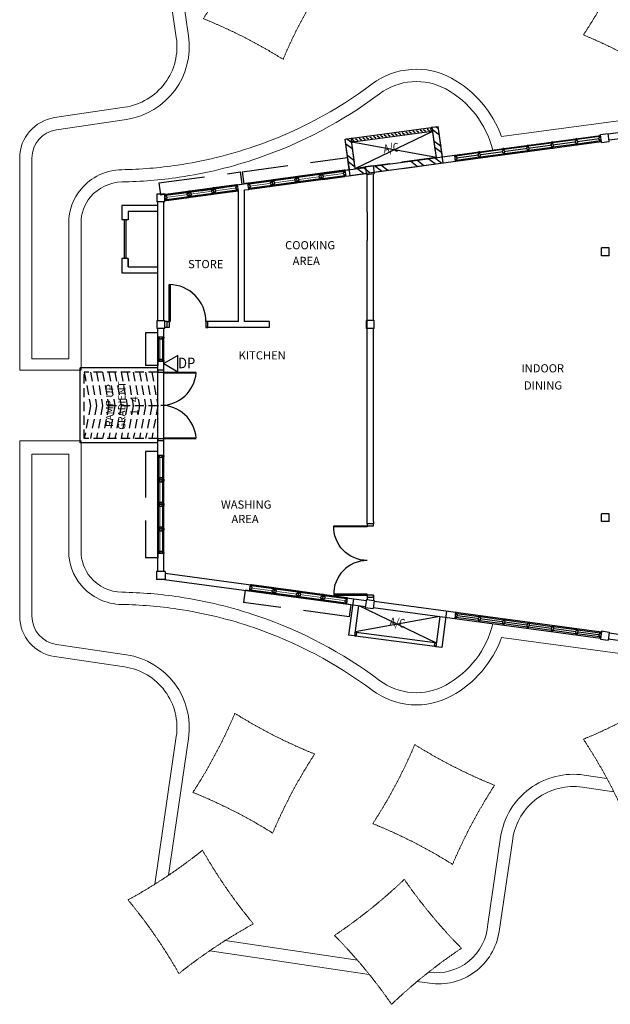
# Model space of a CAD drawing. Units: inches. Extents: x -504307 to -190443, y 14549 to 241252.
# Drawn here: x -269863 to -255419, y 111003 to 135089 of the extents above; entities that cross this region are included whole.
import ezdxf
from ezdxf.enums import TextEntityAlignment as Align

# ---------------------------------------------------------------- set-up
doc = ezdxf.new("R2010")
doc.units = ezdxf.units.IN
doc.header["$LTSCALE"] = 900
doc.header["$MEASUREMENT"] = 0
doc.linetypes.add('DASHED', pattern=[0.75, 0.5, -0.25])
doc.linetypes.add('HIDDEN', pattern=[0.375, 0.25, -0.125])
doc.layers.get('0').update_dxf_attribs({"color": 8})
doc.layers.add('DP', color=1, linetype='Continuous')
doc.styles.add('ARIAL', font='isocp.shx')
doc.styles.add('ROMANS', font='isocp.shx')

# ---------------------------------------------------------------- blocks, each defined once
blk = doc.blocks.new('A$C344C0B7F')
at = {"color": 8, "linetype": 'Continuous'}
for points in [[(850, 1750), (850, 1720), (30, 1720), (30, 1750)], [(850, 1800), (850, 1750), (1000, 1750), (1000, 1800)], [(850, 50), (850, 80), (30, 80), (30, 50)], [(850, 50), (850, 0), (1000, 0), (1000, 50)]]:
    blk.add_lwpolyline(points, close=True, dxfattribs=at)
at = {"color": 8, "extrusion": (0, 0, -1)}
blk.add_ellipse((873, 1743), major_axis=(-612, -590), ratio=0.98335, start_param=-0.785398, end_param=0.785398, dxfattribs=at)
at = {"color": 8}
blk.add_ellipse((872, 57), major_axis=(-611, 591), ratio=0.98335, start_param=-0.785398, end_param=0.785398, dxfattribs=at)
blk = doc.blocks.new('A$C06416705')
at = {"color": 8, "linetype": 'Continuous'}
for p, q in [((0, 150, 0), (25, 150, 0)), ((0, 0, 0), (0, 150, 0)), ((25, 0, 0), (0, 0, 0)), ((25, 100, 0), (25, 150, 0)), ((588, 125, 0), (25, 125, 0)), ((50, 100, 0), (25, 100, 0)), ((50, 50, 0), (25, 50, 0)), ((25, 0, 0), (25, 50, 0)), ((25, 25, 0), (588, 25, 0)), ((50, 50, 0), (50, 100, 0)), ((575, 50), (575, 100)), ((575, 100), (588, 100)), ((575, 50), (588, 50)), ((613, 150), (588, 150)), ((588, 100), (588, 150)), ((588, 0), (588, 50)), ((588, 0), (613, 0)), ((613, 100), (613, 150)), ((1188, 125, 0), (613, 125, 0)), ((625, 100), (613, 100)), ((625, 50), (613, 50)), ((613, 0), (613, 50)), ((613, 25, 0), (1188, 25, 0)), ((625, 50), (625, 100)), ((1175, 50, 0), (1175, 100, 0)), ((1175, 100, 0), (1188, 100, 0)), ((1175, 50, 0), (1188, 50, 0)), ((1213, 150, 0), (1188, 150, 0)), ((1188, 100, 0), (1188, 150, 0)), ((1188, 0, 0), (1188, 50, 0)), ((1188, 0, 0), (1213, 0, 0)), ((1213, 100, 0), (1213, 150, 0)), ((1788, 125, 0), (1213, 125, 0)), ((1225, 100, 0), (1213, 100, 0)), ((1225, 50, 0), (1213, 50, 0)), ((1213, 0, 0), (1213, 50, 0)), ((1213, 25, 0), (1788, 25, 0)), ((1225, 50, 0), (1225, 100, 0)), ((1775, 50, 0), (1775, 100, 0)), ((1775, 100, 0), (1788, 100, 0)), ((1775, 50, 0), (1788, 50, 0)), ((1813, 150, 0), (1788, 150, 0)), ((1788, 100, 0), (1788, 150, 0)), ((1788, 0, 0), (1788, 50, 0)), ((1788, 0, 0), (1813, 0, 0)), ((1813, 100, 0), (1813, 150, 0)), ((2388, 125, 0), (1813, 125, 0)), ((1825, 100, 0), (1813, 100, 0)), ((1825, 50, 0), (1813, 50, 0)), ((1813, 0, 0), (1813, 50, 0)), ((1813, 25, 0), (2388, 25, 0)), ((1825, 50, 0), (1825, 100, 0)), ((2375, 50, 0), (2375, 100, 0)), ((2375, 100, 0), (2388, 100, 0)), ((2375, 50, 0), (2388, 50, 0)), ((2413, 150, 0), (2388, 150, 0)), ((2388, 100, 0), (2388, 150, 0)), ((2388, 0, 0), (2388, 50, 0)), ((2388, 0, 0), (2413, 0, 0)), ((2413, 100, 0), (2413, 150, 0)), ((2988, 125), (2413, 125)), ((2425, 100, 0), (2413, 100, 0)), ((2425, 50, 0), (2413, 50, 0)), ((2413, 0, 0), (2413, 50, 0)), ((2413, 25), (2988, 25)), ((2425, 50, 0), (2425, 100, 0)), ((2975, 50, 0), (2975, 100, 0)), ((2975, 100, 0), (2988, 100, 0)), ((2975, 50, 0), (2988, 50, 0)), ((3013, 150, 0), (2988, 150, 0)), ((2988, 100, 0), (2988, 150, 0)), ((2988, 0, 0), (2988, 50, 0)), ((2988, 0, 0), (3013, 0, 0)), ((3013, 100, 0), (3013, 150, 0)), ((3575, 125, 0), (3013, 125, 0)), ((3025, 100, 0), (3013, 100, 0)), ((3025, 50, 0), (3013, 50, 0)), ((3013, 0, 0), (3013, 50, 0)), ((3013, 25, 0), (3575, 25, 0)), ((3025, 50, 0), (3025, 100, 0)), ((3550, 100, 0), (3575, 100, 0)), ((3550, 50, 0), (3550, 100, 0)), ((3550, 50, 0), (3575, 50, 0)), ((3600, 150, 0), (3575, 150, 0)), ((3575, 100, 0), (3575, 150, 0)), ((3575, 0, 0), (3575, 50, 0)), ((3575, 0, 0), (3600, 0, 0)), ((3600, 0, 0), (3600, 150, 0)), ((3600, 25, 0), (3600, 125, 0)), ((3600, 25, 0), (3600, 125, 0)), ((3600, 25, 0), (3600, 125, 0))]:
    blk.add_line(p, q, dxfattribs=at)
at = {"color": 8, "linetype": 'Continuous', "const_width": 25, "elevation": 0}
for points in [[(575, 75), (50, 75)], [(1175, 75), (625, 75)], [(1775, 75), (1225, 75)], [(2375, 75), (1825, 75)], [(3550, 75), (3025, 75)]]:
    blk.add_lwpolyline(points, dxfattribs=at)
at = {"color": 8, "linetype": 'Continuous', "const_width": 25}
blk.add_lwpolyline([(2975, 75), (2425, 75)], dxfattribs=at)
blk = doc.blocks.new('W1')
at = {"color": 8, "linetype": 'Continuous'}
for p, q in [((31040, 31047), (30890, 31047)), ((30890, 31047), (30890, 31022)), ((30890, 31022), (30890, 30472)), ((30940, 31022), (30890, 31022)), ((30915, 31022), (30915, 30472)), ((30940, 30997), (30940, 31022)), ((30990, 30997), (30940, 30997)), ((30990, 30997), (30990, 31022)), ((31040, 31022), (30990, 31022)), ((31015, 30472), (31015, 31022)), ((31040, 31047), (31040, 31022)), ((31040, 30472), (31040, 31022)), ((30940, 30472), (30890, 30472)), ((30890, 30472), (30890, 30447)), ((31040, 30447), (30890, 30447)), ((30940, 30497), (30940, 30472)), ((30990, 30497), (30940, 30497)), ((30990, 30497), (30990, 30472)), ((31040, 30472), (30990, 30472)), ((31040, 30472), (31040, 30447))]:
    blk.add_line(p, q, dxfattribs=at)
at = {"color": 8, "linetype": 'Continuous', "const_width": 15}
blk.add_lwpolyline([(30965, 30997), (30965, 30497)], dxfattribs=at)
blk = doc.blocks.new('-DP')
at = {"layer": 'DP', "linetype": 'Continuous'}
blk.add_lwpolyline([(343, -198), (343, 198), (0, 0), (343, -198)], dxfattribs=at)
at = {"layer": 'DP', "color": 1, "style": 'ROMANS', "width": 0.9}
blk.add_text('DP', height=260, dxfattribs=at).set_placement((557, -114), align=Align.CENTER)

msp = doc.modelspace()

# ---------------------------------------------------------------- hatches: boundary and pattern name
at = {"ltscale": 30}
h = msp.add_hatch(dxfattribs=at)
h.set_pattern_fill('ANSI31', color=8, scale=500, angle=7.69815, style=0)
h.set_pattern_definition([(142.698146, (71051.794, 213898.845), (37.875884, 49.715867), [])])
h.paths.add_polyline_path([(-261715.1, 132170.5), (-259807.4, 132428.3), (-259800.7, 132378.8), (-261708.4, 132120.9)])

# ---------------------------------------------------------------- linework, layer by layer
at = {"color": 8, "linetype": 'Continuous'}
for p, q in [((-249324.9, 133118.7, -13.1), (-255467.6, 132288.4, -13.1)), ((-249304.8, 132970.1, -13.1), (-255447.5, 132139.8, -13.1)), ((-261217.4, 131506.2, -13.1), (-255657, 132257.8, -13.1)), ((-261197.3, 131357.5, -13.1), (-255636.9, 132109.1, -13.1)), ((-264865, 131008, -13.1), (-261406.7, 131475.5, -13.1)), ((-262468.7, 131306.7, -13.1), (-261923.6, 131380.4, -13.1)), ((-261902.2, 131408.5, -13.1), (-261803.1, 131421.9, -13.1)), ((-261882.1, 131259.9, -13.1), (-261386.6, 131326.9, -13.1)), ((-261361.5, 130377.5, -13.1), (-261361.5, 131305, -13.1)), ((-261212.8, 129499.9, -13.1), (-261212.8, 131325.1, -13.1)), ((-264532.9, 131052.9, -13.1), (-264433.8, 131066.3, -13.1)), ((-264280.6, 131087, -13.1), (-264379.7, 131073.7, -13.1)), ((-266316.6, 130811.8, -13.1), (-266415.7, 130798.4, -13.1)), ((-266026.1, 130825.9, -13.1), (-265481, 130899.6, -13.1)), ((-266012.8, 130726.8, -13.1), (-265467.6, 130800.5, -13.1)), ((-265431.5, 130906.2, -13.1), (-264886.4, 130979.9, -13.1)), ((-265418.1, 130807.1, -13.1), (-264873.1, 130880.8, -13.1)), ((-264844.9, 130859.4, -13.1), (-264512.8, 130904.3, -13.1)), ((-264512.8, 127707.2, -13.1), (-264512.8, 130904.3, -13.1)), ((-264362.8, 130924.6, -13.1), (-264260.5, 130938.4, -13.1)), ((-264362.8, 127707.2, -13.1), (-264362.8, 130924.6, -13.1)), ((-266486.6, 127722.9, -13.1), (-266486.6, 130630.6, -13.1)), ((-266336.6, 127722.9, -13.1), (-266336.6, 130630.6, -13.1)), ((-267361.6, 130544.1, -13.1), (-267361.6, 130194.1, -13.1)), ((-266486.6, 130544.1, -13.1), (-267361.6, 130544.1, -13.1)), ((-267211.6, 130394.1, -13.1), (-267211.6, 130194.1, -13.1)), ((-266486.6, 130394.1, -13.1), (-267211.6, 130394.1, -13.1)), ((-266486.6, 129499.9, -13.1), (-266486.6, 130519.1, -13.1)), ((-266336.6, 129499.9, -13.1), (-266336.6, 130519.1, -13.1)), ((-261361.5, 130377.5, -13.1), (-261361.5, 129685.2, -13.1)), ((-267211.6, 130194.1, -13.1), (-267361.6, 130194.1, -13.1)), ((-267306.6, 130194.1, -13.1), (-267306.6, 129244.1, -13.1)), ((-267266.6, 130194.1, -13.1), (-267266.6, 129244.1, -13.1)), ((-261361.5, 129499.9, -13.1), (-261361.5, 129685.2, -13.1)), ((-266486.6, 128069.1, -13.1), (-266486.6, 129499.9, -13.1)), ((-266336.6, 128069.1, -13.1), (-266336.6, 129499.9, -13.1)), ((-261361.5, 127727.2, -13.1), (-261361.5, 129499.9, -13.1)), ((-261212.8, 127727.2, -13.1), (-261212.8, 129499.9, -13.1)), ((-267211.6, 129244.1, -13.1), (-267361.6, 129244.1, -13.1)), ((-267361.6, 129244.1, -13.1), (-267361.6, 128894.1, -13.1)), ((-267211.6, 129044.1, -13.1), (-267211.6, 129244.1, -13.1)), ((-267361.6, 128894.1, -13.1), (-266486.6, 128894.1, -13.1)), ((-267211.6, 129044.1, -13.1), (-266486.6, 129044.1, -13.1)), ((-266257.9, 127707.2, -13.1), (-266316.6, 127707.2, -13.1)), ((-264512.8, 127707.2, -13.1), (-265309.1, 127707.2, -13.1)), ((-263762.8, 127707.2, -13.1), (-264362.8, 127707.2, -13.1)), ((-263762.8, 127707.2, -13.1), (-263762.8, 127557.2, -13.1)), ((-266486.6, 121588.2, -13.1), (-266486.6, 127532.9, -13.1)), ((-266336.6, 121588.2, -13.1), (-266336.6, 127532.9, -13.1)), ((-266209.1, 127557.2, -13.1), (-266316.6, 127557.2, -13.1)), ((-266239.1, 127557.2, -13.1), (-266296.6, 127557.2, -13.1)), ((-263762.8, 127557.2, -13.1), (-265309.1, 127557.2, -13.1)), ((-263762.8, 127557.2, -13.1), (-263762.8, 127557.2, -13.1)), ((-261362.8, 122759.9, -13.1), (-261361.5, 127537.2, -13.1)), ((-261212.9, 122809.8, -13.1), (-261212.8, 127537.2, -13.1)), ((-268383.7, 124740.8, -13.1), (-268383.9, 126568.8, -13.1)), ((-266486.6, 126568.8, -13.1), (-268383.9, 126568.8, -13.1)), ((-266486.6, 126518.8, -13.1), (-266486.6, 126468.8, -13.1)), ((-266336.6, 126518.8, -13.1), (-266486.6, 126518.8, -13.1)), ((-266486.6, 126468.8, -13.1), (-265547.6, 126468.8, -13.1)), ((-266336.6, 126448.8, -13.1), (-265547.6, 126448.8, -13.1)), ((-266486.6, 124840.8, -13.1), (-265547.6, 124840.8, -13.1)), ((-266486.4, 124840.8, -13.1), (-266486.4, 124790.8, -13.1)), ((-266336.4, 124790.8, -13.1), (-266486.4, 124790.8, -13.1)), ((-266336.6, 124860.8, -13.1), (-265547.6, 124860.8, -13.1)), ((-266486.6, 124740.8, -13.1), (-268383.7, 124740.8, -13.1)), ((-261212.8, 122809.8, -13.1), (-261212.8, 122759.8, -13.1)), ((-266318.7, 121398.2, -13.1), (-261406.7, 120734.2, -13.1)), ((-266306.6, 121547.9, -13.1), (-261386.6, 120882.9, -13.1)), ((-261363.6, 121009.9, -13.1), (-261363.6, 120905, -13.1)), ((-261213.6, 121009.8, -13.1), (-261213.6, 120884.7, -13.1)), ((-261217.4, 120713.5, -13.1), (-255657, 119961.9, -13.1)), ((-261217.4, 120713.5, -13.1), (-255657, 119961.9, -13.1)), ((-261197.3, 120862.2, -13.1), (-255636.9, 120110.5, -13.1)), ((-261197.3, 120862.2, -13.1), (-255636.9, 120110.5, -13.1)), ((-249304.8, 119249.6, -13.1), (-255447.5, 120079.9, -13.1)), ((-249324.9, 119100.9, -13.1), (-255467.6, 119931.3, -13.1)), ((-255442.2, 119932.9, -13.1), (-255467, 119936.2, -13.1))]:
    msp.add_line(p, q, dxfattribs=at)
at = {"color": 8, "ltscale": 25}
for p, q in [((-259773.6, 132458.1, -13.1), (-259625, 132478.2, -13.1)), ((-259504.4, 131586.3, -13.1), (-259625, 132478.2, -13.1)), ((-259673.1, 131714.9, -13.1), (-259773.6, 132458.1, -13.1)), ((-255660.3, 132282.5, -13.1), (-255470.3, 132308.2, -13.1)), ((-255633.5, 132084.3, -13.1), (-255660.3, 132282.5, -13.1)), ((-255443.5, 132110, -13.1), (-255470.3, 132308.2, -13.1)), ((-261904.3, 132170.1, -13.1), (-261755.7, 132190.2, -13.1)), ((-261783.7, 131278.2, -13.1), (-261904.3, 132170.1, -13.1)), ((-261655.2, 131447, -13.1), (-261755.7, 132190.2, -13.1)), ((-255633.5, 132084.3, -13.1), (-255443.5, 132110, -13.1)), ((-255633.5, 132084.3, -13.1), (-255443.5, 132110, -13.1)), ((-260812.8, 131560.8, -13.1), (-261655.2, 131447, -13.1)), ((-261410, 131500.3, -13.1), (-261220, 131526, -13.1)), ((-261220, 131526, -13.1), (-261193.3, 131327.8, -13.1)), ((-259673.1, 131714.9, -13.1), (-260515.5, 131601, -13.1)), ((-260495.4, 131452.4, -13.1), (-259504.4, 131586.3, -13.1)), ((-261783.7, 131278.2, -13.1), (-260792.7, 131412.2, -13.1)), ((-261410, 131500.3, -13.1), (-261383.3, 131302.1, -13.1)), ((-261383.3, 131302.1, -13.1), (-261193.3, 131327.8, -13.1)), ((-266506.6, 130820.6, -13.1), (-266506.6, 130630.6, -13.1)), ((-266316.6, 130820.6, -13.1), (-266506.6, 130820.6, -13.1)), ((-266316.6, 130630.6, -13.1), (-266316.6, 130820.6, -13.1)), ((-266316.6, 130630.6, -13.1), (-266506.6, 130630.6, -13.1)), ((-255443.4, 129504.8, -13.1), (-255633.4, 129504.8, -13.1)), ((-255633.4, 129314.8, -13.1), (-255633.4, 129504.8, -13.1)), ((-255443.4, 129314.8, -13.1), (-255443.4, 129504.8, -13.1)), ((-255443.4, 129314.8, -13.1), (-255633.4, 129314.8, -13.1)), ((-266506.6, 127722.9, -13.1), (-266506.6, 127532.9, -13.1)), ((-266316.6, 127722.9, -13.1), (-266506.6, 127722.9, -13.1)), ((-266316.6, 127532.9, -13.1), (-266316.6, 127722.9, -13.1)), ((-261191.5, 127727.2, -13.1), (-261381.5, 127727.2, -13.1)), ((-261381.5, 127537.2, -13.1), (-261381.5, 127727.2, -13.1)), ((-261191.5, 127537.2, -13.1), (-261191.5, 127727.2, -13.1)), ((-266316.6, 127532.9, -13.1), (-266506.6, 127532.9, -13.1)), ((-261191.5, 127537.2, -13.1), (-261381.5, 127537.2, -13.1)), ((-255443.4, 123004.8, -13.1), (-255633.4, 123004.8, -13.1)), ((-255633.4, 122814.8, -13.1), (-255633.4, 123004.8, -13.1)), ((-255443.4, 122814.8, -13.1), (-255443.4, 123004.8, -13.1)), ((-255443.4, 122814.8, -13.1), (-255633.4, 122814.8, -13.1)), ((-266306.6, 121588.2, -13.1), (-266516.6, 121588.2, -13.1)), ((-266516.6, 121588.2, -13.1), (-266516.6, 121398.2, -13.1)), ((-266306.6, 121398.2, -13.1), (-266516.6, 121398.2, -13.1)), ((-266306.6, 121588.2, -13.1), (-266306.6, 121398.2, -13.1)), ((-261701.5, 120925.4, -13.1), (-261820.2, 120033.3, -13.1)), ((-261383.3, 120907.7, -13.1), (-261410, 120709.5, -13.1)), ((-261410, 120709.5, -13.1), (-261220, 120683.8, -13.1)), ((-261383.3, 120907.7, -13.1), (-261193.3, 120882, -13.1)), ((-261193.3, 120882, -13.1), (-261220, 120683.8, -13.1)), ((-259590, 120493.2, -13.1), (-259688.9, 119749.8, -13.1)), ((-259421.5, 120622.1, -13.1), (-259540.2, 119730, -13.1)), ((-261671.5, 120013.5, -13.1), (-261820.2, 120033.3, -13.1)), ((-255633.5, 120135.3, -13.1), (-255660.3, 119937.1, -13.1)), ((-255633.5, 120135.3, -13.1), (-255443.5, 120109.6, -13.1)), ((-255633.5, 120135.3, -13.1), (-255443.5, 120109.6, -13.1)), ((-255443.5, 120109.6, -13.1), (-255470.3, 119911.4, -13.1)), ((-259540.2, 119730, -13.1), (-259688.9, 119749.8, -13.1)), ((-255660.3, 119937.1, -13.1), (-255470.3, 119911.4, -13.1))]:
    msp.add_line(p, q, dxfattribs=at)
at = {"color": 8}
for p, q in [((-259773.6, 132458.1, -13.1), (-259625, 132478.2, -13.1)), ((-259524.5, 131735, -13.1), (-259625, 132478.2, -13.1)), ((-259693.2, 131863.5, -13.1), (-259773.6, 132458.1, -13.1)), ((-261904.2, 132170.1, -13.1), (-261755.6, 132190.2, -13.1)), ((-261803.1, 131421.9, -13.1), (-261904.2, 132170.1, -13.1)), ((-261675.2, 131595.6, -13.1), (-261755.6, 132190.2, -13.1)), ((-267211.6, 130394.1, -13.1), (-267211.6, 130194.1, -13.1)), ((-267211.6, 129244.1, -13.1), (-267211.6, 129044.1, -13.1)), ((-264364.3, 127557.2, -13.1), (-264364, 127556.9, -13.1)), ((-261573.3, 120756.8, -13.1), (-261673.1, 120018.3, -13.1))]:
    msp.add_line(p, q, dxfattribs=at)
at = {"color": 8, "ltscale": 30}
for p, q in [((-261730.9, 132193.6, -13.1), (-259798.4, 132454.8, -13.1)), ((-259785, 132355.7, -13.1), (-261717.5, 132094.5, -13.1)), ((-259795, 132430, -13.1), (-259807.4, 132428.3, -13.1)), ((-259800.7, 132378.8, -13.1), (-259807.4, 132428.3, -13.1)), ((-259788.3, 132380.5, -13.1), (-259800.7, 132378.8, -13.1)), ((-259773.6, 132458.1, -13.1), (-259798.4, 132454.8, -13.1)), ((-259795, 132430, -13.1), (-259798.4, 132454.8, -13.1)), ((-259785, 132355.7, -13.1), (-259788.3, 132380.5, -13.1)), ((-259760.2, 132359, -13.1), (-259785, 132355.7, -13.1)), ((-259760.2, 132359, -13.1), (-259773.6, 132458.1, -13.1)), ((-259596.3, 132266.1, -13.1), (-259765, 132394.6, -13.1)), ((-259617.2, 132420.9, -13.1), (-259682.2, 132470.5, -13.1)), ((-261719, 131919, -13.1), (-261887.7, 132047.5, -13.1)), ((-261739.9, 132073.8, -13.1), (-261872, 132174.5, -13.1)), ((-261755.7, 132190.2, -13.1), (-261730.9, 132193.6, -13.1)), ((-261742.3, 132091.1, -13.1), (-261755.7, 132190.2, -13.1)), ((-261742.3, 132091.1, -13.1), (-261717.5, 132094.5, -13.1)), ((-261727.5, 132168.8, -13.1), (-261730.9, 132193.6, -13.1)), ((-261727.5, 132168.8, -13.1), (-261715.1, 132170.5, -13.1)), ((-261720.8, 132119.2, -13.1), (-261708.4, 132120.9, -13.1)), ((-261717.5, 132094.5, -13.1), (-261720.8, 132119.2, -13.1)), ((-261708.4, 132120.9, -13.1), (-261715.1, 132170.5, -13.1)), ((-259558, 131983, -13.1), (-259726.8, 132111.5, -13.1)), ((-261680.7, 131635.9, -13.1), (-261849.5, 131764.4, -13.1)), ((-259537.1, 131828.1, -13.1), (-259705.8, 131956.7, -13.1)), ((-261659.8, 131481, -13.1), (-261828.5, 131609.6, -13.1)), ((-261014.4, 131382.2, -13.1), (-261183.2, 131510.8, -13.1)), ((-260859.6, 131403.2, -13.1), (-261028.3, 131531.7, -13.1)), ((-260138.5, 131500.6, -13.1), (-260307.3, 131629.2, -13.1)), ((-259983.7, 131521.6, -13.1), (-260152.4, 131650.1, -13.1)), ((-259700.6, 131559.8, -13.1), (-259869.3, 131688.4, -13.1)), ((-259545.7, 131580.8, -13.1), (-259714.5, 131709.3, -13.1)), ((-261452.4, 131323, -13.1), (-261621.1, 131451.6, -13.1)), ((-261297.6, 131344, -13.1), (-261466.3, 131472.5, -13.1)), ((-261658.3, 120112.7, -13.1), (-261671.5, 120013.5, -13.1)), ((-261671.5, 120013.5, -13.1), (-261646.7, 120010.2, -13.1)), ((-261658.3, 120112.7, -13.1), (-261633.5, 120109.4, -13.1)), ((-261643.4, 120035, -13.1), (-261646.7, 120010.2, -13.1)), ((-259713.7, 119753.1, -13.1), (-261646.7, 120010.2, -13.1)), ((-261643.4, 120035, -13.1), (-261631, 120033.4, -13.1)), ((-261633.5, 120109.4, -13.1), (-261636.8, 120084.6, -13.1)), ((-261636.8, 120084.6, -13.1), (-261624.4, 120082.9, -13.1)), ((-261633.5, 120109.4, -13.1), (-259700.5, 119852.2, -13.1)), ((-261624.4, 120082.9, -13.1), (-261631, 120033.4, -13.1)), ((-259716.2, 119829.1, -13.1), (-259722.7, 119779.5, -13.1)), ((-259710.4, 119777.8, -13.1), (-259722.7, 119779.5, -13.1)), ((-259703.8, 119827.4, -13.1), (-259716.2, 119829.1, -13.1)), ((-259710.4, 119777.8, -13.1), (-259713.7, 119753.1, -13.1)), ((-259688.9, 119749.8, -13.1), (-259713.7, 119753.1, -13.1)), ((-259700.5, 119852.2, -13.1), (-259703.8, 119827.4, -13.1)), ((-259675.7, 119848.9, -13.1), (-259700.5, 119852.2, -13.1)), ((-259675.7, 119848.9, -13.1), (-259688.9, 119749.8, -13.1))]:
    msp.add_line(p, q, dxfattribs=at)
at = {"color": 8, "ltscale": 10}
for p, q in [((-261655.2, 131447, -13.1), (-259760.2, 132359, -13.1)), ((-259673.1, 131714.9, -13.1), (-261742.3, 132091.1, -13.1)), ((-261362.8, 127575.5, -13.1), (-261362.8, 128575.5, -13.1)), ((-261362.8, 126575.5, -13.1), (-261362.8, 127575.5, -13.1)), ((-261362.8, 124575.5, -13.1), (-261362.8, 125575.5, -13.1)), ((-261362.8, 123575.5, -13.1), (-261362.8, 124575.5, -13.1)), ((-261572.6, 120757, -13.1), (-259675.7, 119848.9, -13.1)), ((-259590, 120493.2, -13.1), (-261658.3, 120112.7, -13.1))]:
    msp.add_line(p, q, dxfattribs=at)
at = {"color": 8, "linetype": 'HIDDEN', "ltscale": 5}
for p, q in [((-264420.7, 131370.8, -13.1), (-261843.3, 131719.2, -13.1)), ((-261843.3, 131719.2, -13.1), (-261803.1, 131421.9, -13.1)), ((-266456.8, 131095.6, -13.1), (-264474, 131363.6, -13.1)), ((-264474, 131363.6, -13.1), (-264433.8, 131066.3, -13.1)), ((-264420.7, 131370.8, -13.1), (-264379.7, 131073.7, -13.1)), ((-266456.8, 131095.6, -13.1), (-266415.7, 130798.4, -13.1)), ((-266486.6, 127425.9, -13.1), (-266786.6, 127425.9, -13.1)), ((-266786.6, 127425.9, -13.1), (-266786.6, 126625.9, -13.1)), ((-266486.6, 126625.9, -13.1), (-266786.6, 126625.9, -13.1)), ((-266486.6, 124528.2, -13.1), (-266786.6, 124528.2, -13.1)), ((-266786.6, 124528.2, -13.1), (-266786.6, 121928.2, -13.1)), ((-266486.6, 121928.2, -13.1), (-266786.6, 121928.2, -13.1)), ((-264346.7, 121131.6, -13.1), (-264386.2, 120834.3, -13.1)), ((-261805, 120485.3, -13.1), (-264386.2, 120834.3, -13.1)), ((-261762.7, 120782.4, -13.1), (-261805, 120485.3, -13.1))]:
    msp.add_line(p, q, dxfattribs=at)
at = {"color": 8, "linetype": 'HIDDEN'}
for p, q in [((-266271.8, 130666.5, -13.1), (-266316.6, 130659.8, -13.1)), ((-266486.6, 127325.9, -13.1), (-266486.6, 127425.9, -13.1)), ((-266486.6, 126725.9, -13.1), (-266486.6, 126625.9, -13.1)), ((-268283.9, 126468.8, -13.1), (-268133.8, 125646.5, -13.1)), ((-268283.7, 124840.8, -13.1), (-268283.9, 126468.8, -13.1)), ((-266486.6, 126468.8, -13.1), (-268283.9, 126468.8, -13.1)), ((-268133.9, 126468.8, -13.1), (-267983.8, 125646.5, -13.1)), ((-267983.9, 126468.8, -13.1), (-267833.8, 125646.5, -13.1)), ((-267833.9, 126468.8, -13.1), (-267683.8, 125646.5, -13.1)), ((-267683.9, 126468.8, -13.1), (-267533.8, 125646.5, -13.1)), ((-267533.9, 126468.8, -13.1), (-267383.8, 125646.5, -13.1)), ((-267383.9, 126468.8, -13.1), (-267233.8, 125646.5, -13.1)), ((-267233.9, 126468.8, -13.1), (-267083.8, 125646.5, -13.1)), ((-267083.9, 126468.8, -13.1), (-266933.8, 125646.5, -13.1)), ((-266933.9, 126468.8, -13.1), (-266783.8, 125646.5, -13.1)), ((-266783.9, 126468.8, -13.1), (-266633.8, 125646.5, -13.1)), ((-266633.9, 126468.8, -13.1), (-266483.8, 125646.5, -13.1)), ((-268133.8, 125646.5, -13.1), (-268283.7, 124840.8, -13.1)), ((-267983.8, 125646.5, -13.1), (-268133.7, 124840.8, -13.1)), ((-267833.8, 125646.5, -13.1), (-267983.7, 124840.8, -13.1)), ((-266486.6, 125646.5, -13.1), (-267836.6, 125646.5, -13.1)), ((-267683.8, 125646.5, -13.1), (-267833.7, 124840.8, -13.1)), ((-267533.8, 125646.5, -13.1), (-267683.7, 124840.8, -13.1)), ((-267383.8, 125646.5, -13.1), (-267533.7, 124840.8, -13.1)), ((-267233.8, 125646.5, -13.1), (-267383.7, 124840.8, -13.1)), ((-267083.8, 125646.5, -13.1), (-267233.7, 124840.8, -13.1)), ((-266933.8, 125646.5, -13.1), (-267083.7, 124840.8, -13.1)), ((-266783.8, 125646.5, -13.1), (-266933.7, 124840.8, -13.1)), ((-266633.8, 125646.5, -13.1), (-266783.7, 124840.8, -13.1)), ((-266483.8, 125646.5, -13.1), (-266633.7, 124840.8, -13.1)), ((-266486.6, 124840.8, -13.1), (-268286.6, 124840.8, -13.1)), ((-266486.4, 124840.8, -13.1), (-267836.4, 124840.8, -13.1)), ((-266486.6, 124428.2, -13.1), (-266486.6, 124528.2, -13.1)), ((-266486.6, 122028.2, -13.1), (-266486.6, 121928.2, -13.1)), ((-264240.2, 121117.2, -13.1), (-264339.3, 121130.6, -13.1)), ((-261861.8, 120795.8, -13.1), (-261762.7, 120782.4, -13.1))]:
    msp.add_line(p, q, dxfattribs=at)
at = {"color": 8, "ltscale": 5000}
msp.add_line((-261362.8, 122759.9, -13.1), (-261362.8, 122741.2, -13.1), dxfattribs=at)
at = {"color": 8, "lineweight": 0, "ltscale": 25, "elevation": -13.1}
for points in [[(-258295.3, 131896.1, 0.2117525), (-259443.8, 133393.6, 0.1437303), (-260269.5, 133572.8, 0.1437303), (-261061.1, 133277.2, -0.0783794), (-264041.7, 131701.1, -0.0457095), (-265960.1, 131234.5, -0.0325533), (-267362.8, 131119, 0.2167681), (-268131.1, 130753.5, 0.1781246), (-268362.8, 130113.4), (-268362.8, 126518.8), (-269862.8, 126518.8), (-269862.8, 131703.7, -0.3717123), (-269009.5, 132692.9), (-267295.9, 132947, 0.4142136), (-266032.3, 134650.9), (-266560.2, 138263)], [(-254606.1, 132697.5), (-258081.3, 132227.8, 0.1847955), (-259300.2, 133657, 0.1437303), (-260291.1, 133872, 0.1437303), (-261240.9, 133517.4, -0.0783794), (-264138.9, 131985, -0.0457095), (-266004.1, 131531.3, -0.0325533), (-267367.9, 131419, 0.2167681), (-268360.6, 130946.7, 0.1779559), (-268662.8, 130112.7), (-268662.8, 126791.5), (-269562.8, 126791.5), (-269562.8, 131703.7, -0.3717123), (-268965.5, 132396.1), (-267251.9, 132650.3, 0.4141596), (-265735.5, 134694.6), (-266225.2, 138044.9)], [(-258293.7, 120313.4, -0.2125157), (-259443.8, 118809.3, -0.1437303), (-260269.5, 118630.1, -0.1437303), (-261061.1, 118925.7, 0.0783794), (-264041.7, 120501.8, 0.0457095), (-265960.1, 120968.4, 0.0325533), (-267362.8, 121083.9, -0.2167681), (-268131.1, 121449.4, -0.1781246), (-268362.8, 122089.5), (-268362.8, 124790.8), (-269862.8, 124790.8), (-269862.8, 120499.2, 0.3717123), (-269009.5, 119510.1), (-267295.9, 119255.9, -0.4142136), (-266032.3, 117552), (-266560.2, 113939.9)], [(-247898, 118000), (-250132.5, 118302.1), (-250053, 118890), (-258081.3, 119975.2, -0.1847955), (-259300.2, 118545.9, -0.1437303), (-260291.1, 118330.9, -0.1437303), (-261240.9, 118685.6, 0.0783794), (-264138.9, 120218, 0.0457095), (-266004.1, 120671.6, 0.0325533), (-267367.9, 120784, -0.2167681), (-268360.6, 121256.2, -0.1779559), (-268662.8, 122090.2), (-268662.8, 124463.5), (-269562.8, 124463.5), (-269562.8, 120499.2, 0.3717123), (-268965.5, 119806.8), (-267251.9, 119552.6, -0.4141596), (-265735.5, 117508.4), (-266225.2, 114158)], [(-259861.6, 111790.1, 0.4445226), (-258416.2, 112966), (-258100.5, 115094.4, -0.4142136), (-256055.9, 116610.8), (-255502.2, 116528.7)], [(-260143, 111561.6), (-259844.2, 111517.2, 0.4142136), (-258140.4, 112780.9), (-257803.7, 115050.4, -0.4142136), (-256099.9, 116314), (-255330.8, 116200)]]:
    msp.add_lwpolyline(points, format="xyb", dxfattribs=at)
at = {"color": 8, "linetype": 'DASHED', "lineweight": 0, "ltscale": 13, "elevation": -13.1}
for points in [[(-263421.3, 134119.4, -0.0437954), (-262394.1, 136053.3, -0.0437954), (-264344.9, 137048.3, -0.0437954), (-265372.1, 135114.3, -0.0437954)], [(-254134.3, 133704.5, -0.0437954), (-253090.2, 135629.3, -0.0437954), (-255032.1, 136641.3, -0.0437954), (-256076.3, 134716.5, -0.0437954)], [(-254134.3, 118498.4, 0.0437954), (-253090.2, 116573.6, 0.0437954), (-255032.1, 115561.6, 0.0437954), (-256076.3, 117486.4, 0.0437954)], [(-263676.4, 115191.6, -0.0437954), (-262649.2, 117125.6, -0.0437954), (-264599.9, 118120.5, -0.0437954), (-265627.2, 116186.5, -0.0437954)], [(-259276.4, 114426.8, -0.0437954), (-258249.2, 116360.8, -0.0437954), (-260199.9, 117355.7, -0.0437954), (-261227.2, 115421.8, -0.0437954)], [(-265391.8, 114771.2, 0.0437954), (-264146.7, 112969.8, 0.0437954), (-265968.6, 111754.9, 0.0437954), (-267213.7, 113556.3, 0.0437954)], [(-260457.2, 114058.3, 0.0437954), (-259058.8, 112373, 0.0437954), (-260767.1, 111002.9, 0.0437954), (-262165.4, 112688.2, 0.0437954)]]:
    msp.add_lwpolyline(points, format="xyb", close=True, dxfattribs=at)
at = {"color": 8, "linetype": 'Continuous', "elevation": -13.1}
for points in [[(-266179.1, 127707.2), (-266209.1, 127707.2), (-266209.1, 128607.2), (-266179.1, 128607.2)], [(-266259.1, 127707.2), (-266209.1, 127707.2), (-266209.1, 127557.2), (-266259.1, 127557.2)], [(-265259.1, 127707.2), (-265309.1, 127707.2), (-265309.1, 127557.2), (-265259.1, 127557.2)]]:
    msp.add_lwpolyline(points, close=True, dxfattribs=at)
at = {"color": 8, "lineweight": 0, "ltscale": 25, "elevation": -13.1}
for points in [[(-264839.3, 112561.4), (-261603.5, 112081.5)], [(-265214.9, 112313.9), (-261314.2, 111735.3)]]:
    msp.add_lwpolyline(points, dxfattribs=at)
at = {"color": 8, "linetype": 'Continuous'}
for centre, radius, start, end in [((-266209.1, 127707.2, -13.1), 900, 0, 90), ((-266411.9, 126522.2, -13.1), 867.4, 270.01907, 355.1458), ((-266411.9, 124787.4, -13.1), 867.4, 4.8542, 89.98093)]:
    msp.add_arc(centre, radius, start, end, dxfattribs=at)

# ---------------------------------------------------------------- block references
at = {"color": 8}
for name, p, rotation in [('A$C06416705', (-259204.4, 131626.9, -13.1), 7.698145807733446), ('A$C344C0B7F', (-262212.7, 120959.4, -13.1), 0.02781066376280424)]:
    msp.add_blockref(name, p, dxfattribs=dict(at, rotation=rotation))
at = {"color": 8, "linetype": 'Continuous'}
for p, rotation in [((-297402.1, 157780.6, -13.1), 277.6981458044285), ((-296807.5, 157861, -13.1), 277.6981458044285), ((-299438.1, 157505.4, -13.1), 277.6981458044285), ((-298591.2, 157619.9, -13.1), 277.6981458044285), ((-297996.7, 157700.2, -13.1), 277.6981458044285), ((-300627.3, 157344.7, -13.1), 277.6981458044285), ((-300032.7, 157425, -13.1), 277.6981458044285), ((-290255.2, 155955.8, -13.1), 262.3018541955716), ((-289660.6, 155875.4, -13.1), 262.3018541955716), ((-289066, 155795.1, -13.1), 262.3018541955716), ((-288471.4, 155714.7, -13.1), 262.3018541955716)]:
    msp.add_blockref('W1', p, dxfattribs=dict(at, rotation=rotation))
for p in [(-297376.4, 96278.6, -13.1), (-297376.4, 93380.9, -13.1), (-297376.4, 92780.9, -13.1), (-297376.4, 92180.9, -13.1), (-297376.4, 91580.9, -13.1)]:
    msp.add_blockref('W1', p, dxfattribs=at)
at = {"color": 8, "xscale": -1, "rotation": 172.3018541922665}
msp.add_blockref('A$C06416705', (-259204.4, 120592.8, -13.1), dxfattribs=at)
at = {"layer": 'DP'}
msp.add_blockref('-DP', (-266336.6, 126675.3, -13.1), dxfattribs=at)

# ---------------------------------------------------------------- texts
at = {"color": 8, "style": 'ARIAL', "text_generation_flag": 6, "width": 0.8}
for rotation, p in [(187.69821, (-260951.1, 131821.9, -13.1)), (172.422, (-260826.2, 120263, -13.1))]:
    msp.add_text('A/C', height=211.24, rotation=rotation, dxfattribs=at).set_placement(p)
at = {"color": 8, "insert": (-266920.2, 125645.8, -13.1), "char_height": 179.55, "width": 1742.962, "attachment_point": 8, "rotation": 89.65243, "style": 'ARIAL'}
msp.add_mtext('RAMP UP GRADIENT \\P1 : 4', dxfattribs=at)
at = {"layer": 'DP', "color": 7, "style": 'ARIAL'}
for s, p in [('COOKING', (-263371.2, 129472.7, -13.1)), ('STORE', (-265744.3, 129009.5, -13.1)), ('AREA', (-263187.8, 129088.1, -13.1)), ('KITCHEN', (-264508.1, 126777.4, 670.6)), ('INDOOR ', (-257592, 126460.8, 670.6)), ('DINING', (-257529.5, 126042.4, 670.6)), ('WASHING', (-264940, 123127.7, -13.1)), ('AREA', (-264683.8, 122773.6, -13.1))]:
    msp.add_text(s, height=200, dxfattribs=at).set_placement(p)

doc.saveas('drawing.dxf')
